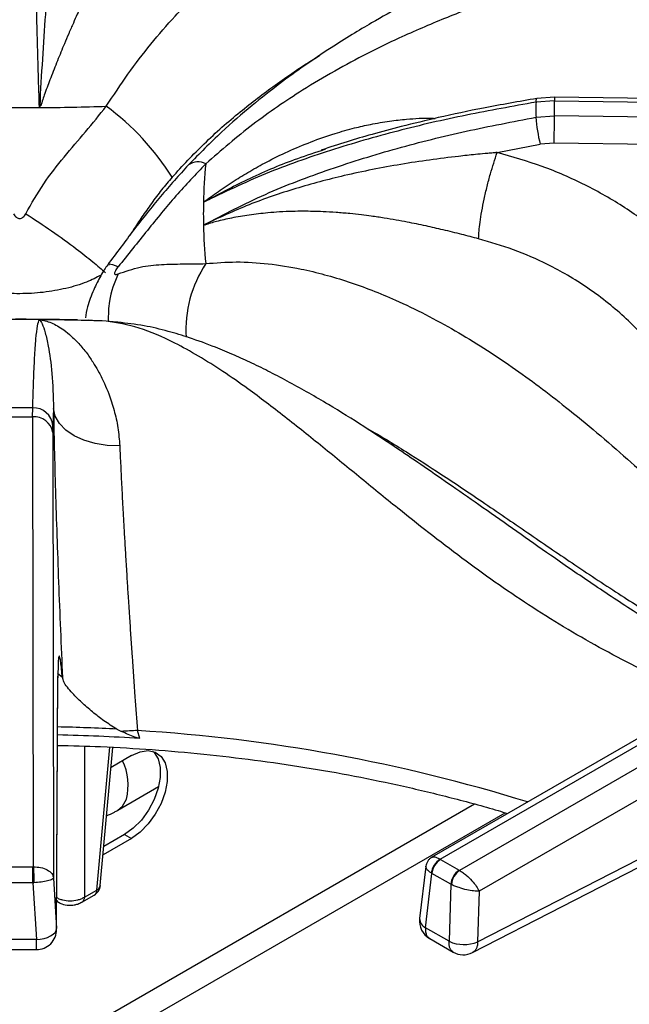
# Model space of a CAD drawing. Units: millimetres. Extents: x 5 to 415, y 5 to 292.
# Drawn here: x 332 to 339, y 238 to 250 of the extents above; entities that cross this region are included whole.
import ezdxf

# ---------------------------------------------------------------- set-up
doc = ezdxf.new("R2010")
doc.units = ezdxf.units.MM

msp = doc.modelspace()

# ---------------------------------------------------------------- linework, layer by layer
at = {"color": 7, "linetype": 'Continuous', "lineweight": 25}
for p, q in [((338.393, 249.471), (338.177, 249.454)), ((347.747, 249.343), (338.393, 249.471)), ((332.044, 249.342), (332.048, 249.364)), ((332.048, 249.364), (332.062, 249.362)), ((338.393, 249.425), (338.166, 249.408)), ((338.393, 249.241), (338.393, 249.425)), ((338.393, 249.425), (347.768, 249.297)), ((338.166, 249.222), (338.393, 249.241)), ((347.768, 249.103), (338.393, 249.241)), ((337.687, 248.787), (338.218, 248.89)), ((338.389, 248.904), (338.218, 248.89)), ((347.674, 248.766), (338.389, 248.904)), ((335.521, 248.814), (335.575, 248.832)), ((334.066, 247.894), (334.086, 247.903)), ((334.086, 247.903), (334.084, 247.893)), ((332.747, 246.714), (332.655, 246.721)), ((331.961, 245.528), (331.962, 245.641)), ((332.218, 245.631), (332.211, 245.422)), ((331.642, 245.528), (331.961, 245.528)), ((331.961, 245.528), (331.969, 239.982)), ((332.21, 245.337), (332.211, 245.422)), ((332.21, 245.337), (332.219, 239.844)), ((341.533, 242.785), (336.882, 240.1)), ((336.985, 240.075), (341.658, 242.773)), ((341.896, 242.636), (337.223, 239.938)), ((332.256, 239.222), (332.272, 242.331)), ((332.257, 239.21), (332.273, 242.319)), ((342.072, 242.34), (337.464, 239.68)), ((333, 241.68), (333.056, 241.651)), ((333.281, 241.563), (333.253, 241.661)), ((332.795, 239.75), (332.95, 241.454)), ((333.18, 241.354), (332.928, 241.208)), ((333.01, 240.68), (333.514, 240.971)), ((333.095, 240.382), (332.839, 240.234)), ((333.095, 240.382), (333.18, 240.333)), ((337.446, 239.056), (339.969, 240.352)), ((333.18, 240.333), (332.83, 240.131)), ((337.384, 238.925), (339.906, 240.221)), ((331.638, 239.982), (331.964, 239.982)), ((331.969, 239.982), (331.964, 239.982)), ((336.808, 239.987), (336.731, 239.345)), ((336.989, 240.073), (336.985, 240.075)), ((336.989, 240.073), (337.219, 239.94)), ((336.803, 239.231), (336.883, 239.9)), ((336.875, 239.906), (336.883, 239.9)), ((337.114, 239.767), (336.883, 239.9)), ((337.223, 239.938), (337.219, 239.94)), ((331.964, 239.785), (331.638, 239.785)), ((331.964, 239.785), (331.976, 239.786)), ((331.964, 239.785), (332.007, 239.085)), ((332.219, 239.844), (332.256, 239.222)), ((337.114, 239.767), (337.094, 239.064)), ((337.114, 239.767), (337.122, 239.763)), ((332.569, 239.546), (332.721, 239.634)), ((332.599, 239.608), (332.752, 239.696)), ((337.464, 239.68), (337.446, 239.056)), ((332.259, 239.556), (332.277, 239.546)), ((337.094, 239.064), (336.803, 239.231)), ((332.007, 239.085), (331.596, 239.085)), ((336.855, 239.098), (337.145, 238.931)), ((331.596, 238.961), (332.006, 238.961))]:
    msp.add_line(p, q, dxfattribs=at)
at = {"color": 8, "linetype": 'Continuous', "lineweight": 25}
for p, q in [((332.869, 246.71), (332.676, 246.716)), ((332.328, 242.314), (332.266, 242.364)), ((332.272, 242.331), (332.268, 242.287)), ((332.599, 241.469), (332.599, 239.608)), ((332.752, 239.696), (332.912, 241.456)), ((337.406, 240.756), (329.428, 236.15)), ((330.247, 236.296), (337.786, 240.648))]:
    msp.add_line(p, q, dxfattribs=at)
at = {"color": 8, "linetype": 'Continuous', "lineweight": 25, "flags": 128}
for points in [[(338.166, 249.408), (338.167, 249.432), (338.171, 249.447), (338.176, 249.454), (338.177, 249.454)], [(338.392, 249.47), (338.393, 249.471), (338.393, 249.464), (338.393, 249.449), (338.393, 249.425)], [(333.01, 240.68), (333.07, 240.731), (333.117, 240.816)], [(332.258, 239.565), (332.266, 239.554), (332.277, 239.546)]]:
    msp.add_lwpolyline(points, dxfattribs=at)
at = {"color": 7, "linetype": 'Continuous', "lineweight": 25, "flags": 128}
for points in [[(333.012, 246.695), (332.996, 246.698), (332.869, 246.71)], [(333.035, 245.171), (332.881, 245.176), (332.732, 245.2), (332.594, 245.24), (332.472, 245.297), (332.37, 245.367), (332.291, 245.448), (332.24, 245.537), (332.218, 245.631)], [(333.447, 241.404), (333.459, 241.392), (333.509, 241.312), (333.534, 241.207), (333.534, 241.084), (333.509, 240.95), (333.459, 240.812), (333.388, 240.679), (333.301, 240.559), (333.201, 240.458), (333.095, 240.382)], [(333.18, 241.354), (333.286, 241.4), (333.386, 241.414), (333.473, 241.394), (333.544, 241.343), (333.593, 241.263), (333.619, 241.158), (333.619, 241.035), (333.593, 240.901), (333.544, 240.763), (333.473, 240.63), (333.386, 240.51), (333.286, 240.409), (333.18, 240.333)], [(331.964, 239.785), (331.964, 239.81), (331.964, 239.837), (331.964, 239.864), (331.964, 239.892), (331.964, 239.918), (331.964, 239.942), (331.964, 239.964), (331.964, 239.982)], [(332.007, 239.085), (332.055, 239.09), (332.102, 239.099), (332.145, 239.112), (332.183, 239.13), (332.214, 239.15), (332.237, 239.173), (332.251, 239.197), (332.256, 239.222)]]:
    msp.add_lwpolyline(points, dxfattribs=at)
at = {"color": 7, "linetype": 'Continuous', "lineweight": 25}
for centre, radius, start, end in [((331.801, 282.141), 32.8, 269.5768, 270.4232), ((331.802, 282.11), 32.769, 270.4223, 271.8653), ((331.013, 246.829), 3.137, 31.8072, 53.7316), ((343.114, 249.315), 4.949, 178.9251, 181.0739), ((339.91, 249.327), 1.748, 183.4473, 194.5072), ((317.303, 249.345), 21.091, 358.8007, 359.7178), ((340.403, 248.033), 6.338, 174.414, 178.7287), ((340.38, 248.034), 6.315, 178.7308, 181.2692), ((340.404, 248.035), 6.34, 181.2717, 185.5853), ((331.801, 213.911), 32.817, 89.5769, 90.423), ((331.802, 213.938), 32.789, 88.1352, 89.5773), ((331.801, 219.908), 25.733, 89.642, 90.3579), ((331.969, 245.398), 0.243, 5.5929, 91.7025), ((331.981, 245.296), 0.233, 10.1464, 95.046), ((331.805, 219.25), 22.362, 86.2149, 88.8081), ((333.322, 238.453), 3.209, 91.2192, 94.7468), ((337.098, 239.881), 0.224, 120.0638, 173.6993), ((337.115, 239.877), 0.233, 122.801, 174.3102), ((337.346, 239.744), 0.233, 122.801, 174.3102), ((337.365, 239.74), 0.243, 125.6346, 174.7496), ((332.646, 239.764), 0.15, 299.9973, 354.8136), ((336.979, 239.315), 0.25, 173.2104, 240.0955), ((332.007, 239.211), 0.25, 269.9093, 0), ((337.279, 239.464), 0.441, 245.2565, 292.3541), ((337.27, 239.147), 0.25, 239.946, 297.1666)]:
    msp.add_arc(centre, radius, start, end, dxfattribs=at)
at = {"color": 8, "linetype": 'Continuous', "lineweight": 25}
for centre, radius, start, end in [((334.001, 248.465), 0.207, 63.1401, 125.2205), ((335.335, 246.603), 1.484, 146.7041, 183.6024), ((331.803, 219.333), 22.378, 86.9355, 88.8073), ((332.001, 221.249), 20.451, 72.7611, 86.489), ((332.444, 240.989), 0.694, 345.6371, 25.7126), ((332.725, 239.762), 0.0713, 292.0984, 350.2398), ((332.68, 239.693), 0.072, 304.7172, 2.5174), ((332.528, 239.605), 0.072, 304.6822, 2.5189), ((336.858, 239.346), 0.127, 180.466, 244.4471)]:
    msp.add_arc(centre, radius, start, end, dxfattribs=at)
at = {"color": 7, "linetype": 'Continuous', "lineweight": 25}
for points, knots in [([(341.75, 253.282), (341.581, 253.168), (341.249, 252.943), (340.779, 252.656), (340.364, 252.42), (340.023, 252.24), (339.753, 252.104), (339.55, 252.005), (339.401, 251.934), (339.278, 251.877), (339.152, 251.819), (339.004, 251.752), (338.775, 251.649), (338.47, 251.515), (338.098, 251.351), (337.579, 251.121), (336.929, 250.817), (336.316, 250.491), (335.893, 250.24), (335.615, 250.065), (335.316, 249.865), (334.991, 249.628), (334.651, 249.36), (334.272, 249.032), (334.017, 248.772), (333.881, 248.635)], [0, 0, 0, 0, 0.065125, 0.12816, 0.181941, 0.226674, 0.261237, 0.287684, 0.306075, 0.319818, 0.336333, 0.355875, 0.37844, 0.426926, 0.476322, 0.52418, 0.626923, 0.720567, 0.749802, 0.781603, 0.822425, 0.859092, 0.900781, 0.947598, 1, 1, 1, 1]), ([(332.044, 249.342), (332.036, 249.613), (332.02, 250.153), (332.001, 250.913), (331.985, 251.639), (331.972, 252.332), (331.966, 252.77), (331.962, 252.989)], [0, 0, 0, 0, 0.200259, 0.399502, 0.599045, 0.799505, 1, 1, 1, 1]), ([(342.112, 253.024), (341.887, 252.829), (341.444, 252.444), (340.767, 251.973), (340.082, 251.595), (339.367, 251.285), (338.706, 251.047), (338.105, 250.839), (337.584, 250.654), (337.04, 250.445), (336.536, 250.228), (336.082, 250.009), (335.684, 249.796), (335.213, 249.514), (334.673, 249.148), (334.286, 248.815), (334.095, 248.65)], [0, 0, 0, 0, 0.100544, 0.197916, 0.295122, 0.39033, 0.488778, 0.549523, 0.611179, 0.673441, 0.736085, 0.779367, 0.822627, 0.865892, 0.933479, 1, 1, 1, 1]), ([(332.218, 252.425), (332.218, 252.424), (332.218, 252.423), (332.218, 252.422), (332.218, 252.419), (332.218, 252.414), (332.218, 252.406), (332.218, 252.391), (332.218, 252.363), (332.218, 252.315), (332.217, 252.226), (332.211, 251.985), (332.191, 251.585), (332.156, 251.044), (332.118, 250.495), (332.08, 249.945), (332.058, 249.557), (332.048, 249.364)], [0, 0, 0, 0, 0.000678, 0.001207, 0.002153, 0.003841, 0.006857, 0.012241, 0.02186, 0.039043, 0.069755, 0.12469, 0.313926, 0.502932, 0.669639, 0.835478, 1, 1, 1, 1]), ([(333.035, 251.701), (333.031, 251.677), (333.022, 251.627), (332.992, 251.538), (332.952, 251.436), (332.909, 251.34), (332.866, 251.248), (332.827, 251.164), (332.787, 251.08), (332.745, 250.992), (332.7, 250.898), (332.649, 250.791), (332.599, 250.684), (332.553, 250.584), (332.509, 250.488), (332.46, 250.378), (332.407, 250.257), (332.341, 250.103), (332.267, 249.922), (332.186, 249.717), (332.126, 249.556), (332.084, 249.44), (332.069, 249.388), (332.062, 249.362)], [0, 0, 0, 0, 0.059011, 0.123903, 0.182765, 0.248074, 0.286417, 0.328244, 0.373575, 0.40778, 0.449362, 0.498344, 0.544847, 0.581179, 0.616544, 0.65709, 0.704892, 0.749082, 0.821024, 0.890467, 0.952364, 0.976044, 1, 1, 1, 1]), ([(338.177, 249.454), (337.957, 249.416), (337.549, 249.346), (336.992, 249.227), (336.535, 249.117), (336.161, 249.017), (335.831, 248.921), (335.625, 248.853), (335.519, 248.818)], [0, 0, 0, 0, 0.242735, 0.450107, 0.621878, 0.758894, 0.876424, 1, 1, 1, 1]), ([(331.876, 248.034), (331.947, 248.159), (332.087, 248.406), (332.348, 248.734), (332.617, 249.044), (332.785, 249.253), (332.869, 249.358)], [0, 0, 0, 0, 0.256244, 0.505146, 0.751967, 1, 1, 1, 1]), ([(338.166, 249.408), (337.879, 249.357), (337.305, 249.256), (336.458, 249.06), (335.629, 248.821), (334.821, 248.537), (334.318, 248.295), (334.066, 248.174)], [0, 0, 0, 0, 0.199457, 0.399749, 0.59979, 0.79932, 1, 1, 1, 1]), ([(334.066, 247.894), (334.318, 248.025), (334.819, 248.285), (335.626, 248.59), (336.454, 248.847), (337.302, 249.058), (337.878, 249.168), (338.166, 249.222)], [0, 0, 0, 0, 0.200259, 0.399502, 0.599045, 0.799506, 1, 1, 1, 1]), ([(337.687, 248.787), (337.686, 248.787), (337.684, 248.787), (337.681, 248.787), (337.677, 248.787), (337.67, 248.786), (337.657, 248.785), (337.634, 248.783), (337.594, 248.779), (337.52, 248.773), (337.39, 248.76), (337.042, 248.723), (336.498, 248.648), (335.827, 248.516), (335.203, 248.349), (334.625, 248.154), (334.265, 247.986), (334.086, 247.903)], [0, 0, 0, 0, 0.000678, 0.001207, 0.002153, 0.003841, 0.006856, 0.012241, 0.02186, 0.039043, 0.069755, 0.12469, 0.313926, 0.502932, 0.669639, 0.835479, 1, 1, 1, 1]), ([(337.458, 247.724), (337.462, 247.787), (337.468, 247.884), (337.497, 248.063), (337.526, 248.213), (337.562, 248.369), (337.615, 248.57), (337.658, 248.701), (337.687, 248.787)], [0, 0, 0, 0, 0.239835, 0.368604, 0.499998, 0.631396, 0.760164, 1, 1, 1, 1]), ([(340.441, 246.997), (340.332, 247.137), (340.113, 247.415), (339.713, 247.786), (339.267, 248.116), (338.775, 248.396), (338.248, 248.627), (337.874, 248.734), (337.687, 248.787)], [0, 0, 0, 0, 0.167026, 0.333556, 0.499983, 0.666788, 0.833551, 1, 1, 1, 1]), ([(333.881, 248.635), (333.766, 248.507), (333.534, 248.25), (333.207, 247.836), (332.993, 247.548), (332.886, 247.403)], [0, 0, 0, 0, 0.3316, 0.663087, 1, 1, 1, 1]), ([(334.095, 248.65), (333.97, 248.519), (333.72, 248.256), (333.374, 247.826), (333.135, 247.528), (333.014, 247.377)], [0, 0, 0, 0, 0.328102, 0.658807, 1, 1, 1, 1]), ([(331.727, 248.034), (331.732, 248.025), (331.741, 248.008), (331.76, 247.989), (331.78, 247.976), (331.802, 247.971), (331.823, 247.976), (331.843, 247.989), (331.861, 248.008), (331.871, 248.025), (331.876, 248.034)], [0, 0, 0, 0, 0.153075, 0.28451, 0.398247, 0.501094, 0.603423, 0.716331, 0.847209, 1, 1, 1, 1]), ([(331.876, 248.034), (331.984, 247.963), (332.203, 247.82), (332.484, 247.615), (332.709, 247.439), (332.811, 247.348), (332.861, 247.303)], [0, 0, 0, 0, 0.276144, 0.560941, 0.783857, 1, 1, 1, 1]), ([(337.458, 247.724), (337.389, 247.742), (337.244, 247.78), (337.027, 247.833), (336.802, 247.885), (336.61, 247.924), (336.438, 247.956), (336.29, 247.981), (336.147, 248.002), (336.006, 248.02), (335.861, 248.036), (335.703, 248.049), (335.553, 248.058), (335.419, 248.062), (335.292, 248.064), (335.155, 248.062), (335.009, 248.056), (334.83, 248.042), (334.632, 248.019), (334.421, 247.983), (334.264, 247.947), (334.156, 247.918), (334.108, 247.902), (334.084, 247.893)], [0, 0, 0, 0, 0.059011, 0.123903, 0.182764, 0.248075, 0.286417, 0.328244, 0.373575, 0.407781, 0.449362, 0.498344, 0.544848, 0.581179, 0.616544, 0.65709, 0.704892, 0.749082, 0.821025, 0.890467, 0.952364, 0.976044, 1, 1, 1, 1]), ([(340.093, 245.61), (340.069, 245.662), (340.018, 245.773), (339.923, 245.944), (339.805, 246.131), (339.658, 246.332), (339.482, 246.538), (339.28, 246.741), (339.056, 246.935), (338.814, 247.114), (338.562, 247.273), (338.259, 247.436), (337.896, 247.595), (337.602, 247.682), (337.458, 247.724)], [0, 0, 0, 0, 0.052518, 0.111827, 0.177931, 0.250836, 0.334364, 0.416852, 0.500518, 0.589947, 0.673361, 0.750755, 0.877674, 1, 1, 1, 1]), ([(332.886, 247.403), (332.872, 247.383), (332.844, 247.344), (332.784, 247.243), (332.707, 247.086), (332.637, 246.907), (332.618, 246.794), (332.611, 246.748)], [0, 0, 0, 0, 0.121627, 0.243112, 0.500328, 0.800509, 1, 1, 1, 1]), ([(333.014, 247.291), (333.104, 247.323), (333.284, 247.385), (333.548, 247.41), (333.81, 247.414), (334, 247.417), (334.095, 247.418)], [0, 0, 0, 0, 0.256244, 0.505146, 0.751967, 1, 1, 1, 1]), ([(334.095, 247.418), (334.219, 247.428), (334.47, 247.448), (334.865, 247.422), (335.326, 247.349), (335.853, 247.205), (336.491, 246.956), (337.171, 246.605), (337.872, 246.155), (338.583, 245.62), (339.29, 245.019), (339.994, 244.374), (340.667, 243.755), (341.33, 243.173), (341.765, 242.839), (341.985, 242.67)], [0, 0, 0, 0, 0.044424, 0.089324, 0.134733, 0.199343, 0.264128, 0.347734, 0.430702, 0.512103, 0.611094, 0.706627, 0.802338, 0.900005, 1, 1, 1, 1]), ([(333.014, 247.377), (333.007, 247.369), (332.996, 247.354), (332.982, 247.331), (332.973, 247.312), (332.97, 247.297), (332.973, 247.287), (332.982, 247.283), (332.996, 247.284), (333.007, 247.289), (333.014, 247.291)], [0, 0, 0, 0, 0.15308, 0.284515, 0.398243, 0.501095, 0.603418, 0.716326, 0.847203, 1, 1, 1, 1]), ([(331.801, 246.732), (331.518, 246.73), (331.225, 246.729), (330.933, 246.72), (330.924, 246.72)], [0, 0, 0, 0, 0.969206, 1, 1, 1, 1]), ([(332.514, 246.724), (332.495, 246.724), (332.258, 246.731), (332.02, 246.731), (331.801, 246.732)], [0, 0, 0, 0, 0.077816, 1, 1, 1, 1]), ([(331.962, 245.641), (331.965, 245.754), (331.972, 245.98), (331.985, 246.265), (332.001, 246.497), (332.02, 246.667), (332.036, 246.707), (332.044, 246.727)], [0, 0, 0, 0, 0.199456, 0.399749, 0.59979, 0.799319, 1, 1, 1, 1]), ([(332.044, 246.727), (332.068, 246.723), (332.116, 246.715), (332.191, 246.689), (332.267, 246.652), (332.35, 246.598), (332.443, 246.523), (332.544, 246.42), (332.638, 246.304), (332.716, 246.186), (332.784, 246.068), (332.844, 245.947), (332.908, 245.794), (332.967, 245.614), (333.016, 245.4), (333.028, 245.247), (333.035, 245.171)], [0, 0, 0, 0, 0.061884, 0.125634, 0.186571, 0.251079, 0.331497, 0.41559, 0.501826, 0.571068, 0.626549, 0.693269, 0.752009, 0.837608, 0.920112, 1, 1, 1, 1]), ([(332.044, 246.727), (332.055, 246.713), (332.079, 246.687), (332.117, 246.572), (332.159, 246.379), (332.205, 246.083), (332.213, 245.781), (332.218, 245.631)], [0, 0, 0, 0, 0.164255, 0.330265, 0.496951, 0.749497, 1, 1, 1, 1]), ([(340.746, 242.331), (340.712, 242.348), (340.453, 242.476), (339.992, 242.745), (339.385, 243.119), (338.845, 243.478), (338.367, 243.807), (337.93, 244.114), (337.523, 244.4), (337.141, 244.668), (336.795, 244.908), (336.431, 245.156), (336.045, 245.412), (335.598, 245.69), (335.21, 245.913), (334.895, 246.078), (334.668, 246.19), (334.444, 246.293), (334.184, 246.401), (333.91, 246.501), (333.617, 246.59), (333.319, 246.661), (333.119, 246.683), (333.013, 246.695)], [0, 0, 0, 0, 0.013415, 0.100582, 0.179104, 0.249227, 0.311193, 0.365132, 0.418897, 0.467345, 0.512272, 0.553664, 0.610287, 0.667822, 0.72923, 0.759622, 0.788111, 0.815263, 0.843887, 0.883869, 0.916988, 0.955538, 1, 1, 1, 1]), ([(332.218, 245.631), (332.221, 245.471), (332.227, 245.151), (332.242, 244.622), (332.259, 244.068), (332.28, 243.493), (332.303, 242.905), (332.32, 242.511), (332.328, 242.314)], [0, 0, 0, 0, 0.1672, 0.334316, 0.500976, 0.666851, 0.833409, 1, 1, 1, 1]), ([(333.035, 245.171), (333.038, 245.09), (333.046, 244.927), (333.059, 244.661), (333.072, 244.412), (333.085, 244.18), (333.097, 243.969), (333.111, 243.741), (333.125, 243.514), (333.139, 243.28), (333.155, 243.049), (333.171, 242.81), (333.193, 242.488), (333.22, 242.102), (333.243, 241.8), (333.253, 241.661)], [0, 0, 0, 0, 0.081491, 0.165053, 0.250685, 0.308018, 0.36874, 0.432848, 0.500342, 0.557286, 0.625413, 0.688036, 0.750649, 0.885268, 1, 1, 1, 1]), ([(332.328, 242.314), (332.321, 242.384), (332.31, 242.491), (332.298, 242.561), (332.29, 242.585), (332.283, 242.576), (332.277, 242.531), (332.274, 242.453), (332.273, 242.372), (332.272, 242.331)], [0, 0, 0, 0, 0.240013, 0.364924, 0.487804, 0.614745, 0.742796, 0.872083, 1, 1, 1, 1]), ([(333, 241.68), (332.945, 241.713), (332.836, 241.78), (332.694, 241.895), (332.562, 242.009), (332.432, 242.139), (332.347, 242.244), (332.333, 242.298), (332.328, 242.314)], [0, 0, 0, 0, 0.1536763, 0.3077175, 0.4734448, 0.6389992, 0.8899035, 1, 1, 1, 1]), ([(333.281, 241.563), (333.261, 241.568), (333.211, 241.58), (333.139, 241.614), (333.084, 241.639), (333.056, 241.651)], [0, 0, 0, 0, 0.245484, 0.622324, 1, 1, 1, 1]), ([(332.268, 241.479), (332.445, 241.475), (332.836, 241.465), (333.437, 241.429), (334.07, 241.374), (334.698, 241.301), (335.319, 241.211), (335.931, 241.103), (336.534, 240.978), (337.123, 240.835), (337.551, 240.722), (337.777, 240.651), (337.816, 240.639)], [0, 0, 0, 0, 0.091758, 0.202466, 0.313166, 0.423853, 0.534526, 0.645179, 0.755811, 0.866416, 0.976993, 1, 1, 1, 1]), ([(332.873, 240.61), (332.905, 240.625), (332.951, 240.646), (332.996, 240.672), (333.01, 240.68)], [0, 0, 0, 0, 0.693861, 1, 1, 1, 1]), ([(336.882, 240.1), (336.872, 240.093), (336.852, 240.08), (336.83, 240.053), (336.814, 240.021), (336.81, 239.999), (336.808, 239.988)], [0, 0, 0, 0, 0.2503839, 0.5050986, 0.7571705, 1, 1, 1, 1]), ([(331.969, 239.982), (332, 239.98), (332.064, 239.977), (332.145, 239.946), (332.204, 239.9), (332.214, 239.863), (332.219, 239.844)], [0, 0, 0, 0, 0.2358855, 0.4902778, 0.7432293, 1, 1, 1, 1]), ([(331.969, 239.982), (331.97, 239.968), (331.972, 239.94), (331.975, 239.883), (331.976, 239.829), (331.976, 239.8), (331.976, 239.786)], [0, 0, 0, 0, 0.271574, 0.562088, 0.788425, 1, 1, 1, 1]), ([(337.223, 239.938), (337.236, 239.93), (337.263, 239.914), (337.317, 239.872), (337.377, 239.813), (337.433, 239.741), (337.454, 239.7), (337.464, 239.68)], [0, 0, 0, 0, 0.138562, 0.280999, 0.536196, 0.771962, 1, 1, 1, 1]), ([(332.219, 239.844), (332.215, 239.838), (332.206, 239.826), (332.15, 239.808), (332.071, 239.793), (332.007, 239.788), (331.976, 239.786)], [0, 0, 0, 0, 0.256766, 0.509723, 0.76343, 1, 1, 1, 1]), ([(337.464, 239.68), (337.443, 239.681), (337.399, 239.682), (337.311, 239.697), (337.23, 239.72), (337.165, 239.743), (337.137, 239.756), (337.122, 239.763)], [0, 0, 0, 0, 0.22803, 0.463806, 0.718999, 0.861431, 1, 1, 1, 1]), ([(332.246, 239.608), (332.259, 239.601), (332.284, 239.587), (332.343, 239.569), (332.423, 239.559), (332.503, 239.569), (332.562, 239.587), (332.587, 239.601), (332.599, 239.608)], [0, 0, 0, 0, 0.130399, 0.257382, 0.5, 0.74261, 0.869594, 1, 1, 1, 1]), ([(332.277, 239.546), (332.292, 239.538), (332.331, 239.519), (332.4, 239.506), (332.467, 239.51), (332.522, 239.523), (332.552, 239.538), (332.569, 239.546)], [0, 0, 0, 0, 0.164785, 0.452733, 0.656772, 0.809412, 1, 1, 1, 1])]:
    msp.add_open_spline(points, degree=3, knots=knots, dxfattribs=at)
at = {"color": 8, "linetype": 'Continuous', "lineweight": 25}
for points, knots in [([(332.869, 249.358), (332.957, 249.492), (333.133, 249.762), (333.418, 250.131), (333.757, 250.521), (334.155, 250.911), (334.656, 251.317), (335.221, 251.679), (335.847, 251.988), (336.533, 252.251), (337.289, 252.486), (338.047, 252.698), (338.551, 252.86), (338.763, 252.928)], [0, 0, 0, 0, 0.057246, 0.115115, 0.173649, 0.256851, 0.340268, 0.447964, 0.554797, 0.659598, 0.784968, 0.909498, 1, 1, 1, 1]), ([(333.679, 248.482), (333.81, 248.623), (334.081, 248.916), (334.51, 249.289), (334.96, 249.632), (335.288, 249.856), (335.471, 249.968), (335.497, 249.983)], [0, 0, 0, 0, 0.228816, 0.475397, 0.708056, 0.958949, 1, 1, 1, 1]), ([(334.066, 248.174), (334.127, 248.219), (334.251, 248.311), (334.442, 248.438), (334.64, 248.559), (334.861, 248.681), (335.112, 248.805), (335.394, 248.923), (335.668, 249.019), (335.913, 249.088), (336.138, 249.139), (336.352, 249.176), (336.603, 249.203), (336.79, 249.216), (336.907, 249.209), (336.921, 249.208)], [0, 0, 0, 0, 0.072822, 0.147838, 0.219545, 0.295455, 0.390084, 0.489039, 0.590516, 0.671996, 0.737283, 0.815794, 0.884916, 0.985643, 1, 1, 1, 1]), ([(334.066, 248.174), (334.246, 248.271), (334.607, 248.465), (335.098, 248.675), (335.41, 248.777), (335.521, 248.814)], [0, 0, 0, 0, 0.389045, 0.782247, 1, 1, 1, 1]), ([(333.679, 248.482), (333.636, 248.431), (333.548, 248.328), (333.426, 248.164), (333.31, 247.997), (333.222, 247.865), (333.174, 247.79), (333.161, 247.77)], [0, 0, 0, 0, 0.231576, 0.469417, 0.699431, 0.918478, 1, 1, 1, 1]), ([(333.014, 247.377), (332.969, 247.395), (332.902, 247.422), (332.898, 247.401), (332.897, 247.395)], [0, 0, 0, 0, 0.6638075, 1, 1, 1, 1]), ([(332.806, 247.277), (332.747, 247.247), (332.617, 247.18), (332.373, 247.108), (332.095, 247.059), (331.803, 247.042), (331.511, 247.058), (331.231, 247.108), (330.987, 247.18), (330.856, 247.247), (330.797, 247.277)], [0, 0, 0, 0, 0.104986, 0.235358, 0.368252, 0.498569, 0.630967, 0.763739, 0.894337, 1, 1, 1, 1]), ([(333.014, 247.291), (332.97, 247.183), (332.896, 247.001), (332.894, 246.789), (332.893, 246.704)], [0, 0, 0, 0, 0.5952397, 1, 1, 1, 1]), ([(340.289, 242.067), (340.161, 242.115), (339.727, 242.279), (338.998, 242.645), (338.127, 243.162), (337.288, 243.75), (336.591, 244.296), (336.008, 244.771), (335.534, 245.16), (335.068, 245.534), (334.659, 245.845), (334.306, 246.092), (334.005, 246.282), (333.657, 246.474), (333.269, 246.644), (333.001, 246.688), (332.869, 246.71)], [0, 0, 0, 0, 0.043498, 0.147046, 0.250416, 0.351662, 0.456355, 0.520953, 0.586518, 0.65273, 0.719346, 0.765374, 0.811378, 0.857386, 0.92926, 1, 1, 1, 1]), ([(336.059, 245.4), (336.07, 245.394), (336.24, 245.302), (336.552, 245.108), (337.021, 244.808), (337.52, 244.473), (338.058, 244.104), (338.618, 243.721), (339.174, 243.352), (339.737, 242.997), (340.292, 242.672), (340.664, 242.481), (340.845, 242.388)], [0, 0, 0, 0, 0.006478, 0.1059, 0.195091, 0.301046, 0.419316, 0.534046, 0.653791, 0.768184, 0.887037, 1, 1, 1, 1]), ([(336.881, 240.098), (336.892, 240.102), (336.909, 240.108), (336.948, 240.096), (336.973, 240.082), (336.985, 240.075)], [0, 0, 0, 0, 0.457262, 0.732359, 1, 1, 1, 1]), ([(336.875, 239.906), (336.863, 239.914), (336.841, 239.93), (336.812, 239.96), (336.81, 239.978), (336.808, 239.989)], [0, 0, 0, 0, 0.26282, 0.532991, 1, 1, 1, 1]), ([(336.803, 239.231), (336.803, 239.214), (336.803, 239.188), (336.811, 239.152), (336.824, 239.125), (336.84, 239.106), (336.852, 239.101), (336.855, 239.099)], [0, 0, 0, 0, 0.285087, 0.439522, 0.693513, 0.917604, 1, 1, 1, 1]), ([(332.006, 238.962), (332.006, 238.962), (332.006, 238.96), (332.006, 238.967), (332.007, 238.983), (332.007, 239.01), (332.007, 239.043), (332.007, 239.071), (332.007, 239.085)], [0, 0, 0, 0, 0.058857, 0.247076, 0.435313, 0.623546, 0.811769, 1, 1, 1, 1]), ([(337.145, 238.932), (337.142, 238.934), (337.131, 238.939), (337.115, 238.958), (337.102, 238.985), (337.093, 239.02), (337.094, 239.046), (337.094, 239.064)], [0, 0, 0, 0, 0.080006, 0.304708, 0.559333, 0.713977, 1, 1, 1, 1]), ([(337.446, 239.056), (337.446, 239.042), (337.444, 239.014), (337.433, 238.978), (337.416, 238.949), (337.398, 238.932), (337.386, 238.927), (337.384, 238.926)], [0, 0, 0, 0, 0.234251, 0.468484, 0.702721, 0.936972, 1, 1, 1, 1])]:
    msp.add_open_spline(points, degree=3, knots=knots, dxfattribs=at)

doc.saveas('drawing.dxf')
